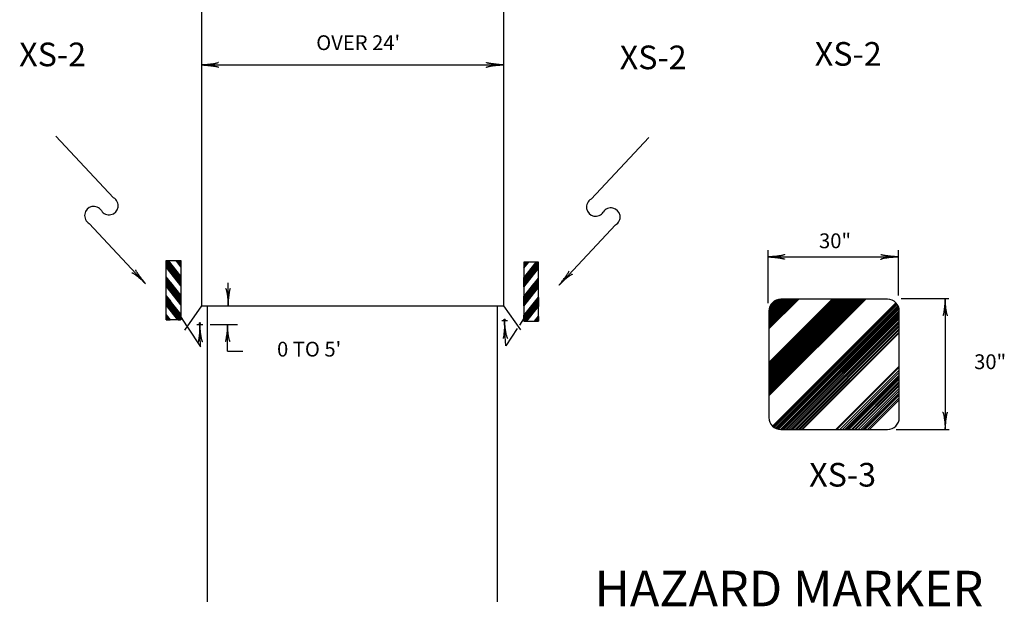
# Model space of a CAD drawing. Extents: x -1765 to -1014, y 1114 to 1543.
# Drawn here: x -1214 to -1015, y 1301 to 1420 of the extents above; entities that cross this region are included whole.
import ezdxf
from ezdxf.enums import TextEntityAlignment as Align

# ---------------------------------------------------------------- set-up
doc = ezdxf.new("R2010")
doc.units = 0
doc.layers.add('1', color=7, linetype='CONTINUOUS')
doc.styles.add('MONOTXT', font='MONOTXT', dxfattribs={"height": 0.2})

# ---------------------------------------------------------------- blocks, each defined once
blk = doc.blocks.new('LDR')
at = {"layer": '1', "color": 20, "linetype": 'CONTINUOUS'}
for points in [[(0.000046, 0.000016, -0.005019), (-0.001324, 0.000085, -0.004038), (-0.002847, 0.000189, -0.003548), (-0.00447, 0.000324, -0.003367), (-0.006133, 0.000485, -0.003436), (-0.007777, 0.000667, -0.003778), (-0.009344, 0.000863, -0.00451), (-0.010775, 0.001066, -0.00594), (-0.012021, 0.001269, -0.008921), (-0.013037, 0.001464, -0.016392), (-0.013785, 0.001645, -0.04458), (-0.01424, 0.001804, -0.317392), (-0.014385, 0.001937, -0.317392)], [(-0.014384, -0.002162, -0.265147), (-0.014219, -0.001924, -0.064653), (-0.013689, -0.001664, -0.025822), (-0.012817, -0.001392, -0.014504), (-0.01164, -0.00112, -0.009896), (-0.010206, -0.000858, -0.007708), (-0.008575, -0.000618, -0.006655), (-0.006814, -0.00041, -0.006278), (-0.004997, -0.000242, -0.006439), (-0.003199, -0.000122, -0.007196), (-0.001495, -0.000053, -0.008852), (0.000045, -0.00004, -0.008852)]]:
    blk.add_lwpolyline(points, format="xyb", dxfattribs=at)
blk = doc.blocks.new('HAZ2')
at = {"layer": '1', "color": 4, "linetype": 'CONTINUOUS'}
for p, q in [((-0.6668, 12.0817), (-3.0407, 9.1142)), ((-3.0394, 12.0806), (-3.0394, 0.0806)), ((-0.0394, 12.0806), (-3.0394, 12.0806)), ((-0.6655, 12.0806), (-3.0394, 9.1131)), ((-2.2022, 12.0806), (-3.0394, 11.0341)), ((-0.6381, 12.0586), (-3.012, 9.0911)), ((-0.606, 12.033), (-2.9799, 9.0655)), ((-0.5941, 12.0235), (-2.968, 9.056)), ((-0.557, 11.9938), (-2.9309, 9.0263)), ((-0.5469, 11.9857), (-2.9208, 9.0182)), ((-0.5283, 11.9708), (-2.9022, 9.0033)), ((-0.0394, 0.0806), (-0.0394, 12.0806)), ((-0.0394, 10.9422), (-3.0394, 7.1921)), ((-0.503, 11.9506), (-2.8769, 8.9831)), ((-0.4759, 11.9289), (-2.8498, 8.9614)), ((-0.4642, 11.9195), (-2.8381, 8.952)), ((-0.4405, 11.9006), (-2.8144, 8.9331)), ((-0.4185, 11.883), (-2.7924, 8.9155)), ((-0.405, 11.8722), (-2.7789, 8.9047)), ((-0.378, 11.8506), (-2.7519, 8.8831)), ((-0.3763, 11.8493), (-2.7502, 8.8818)), ((-0.3696, 11.8439), (-2.7435, 8.8764)), ((-0.3392, 11.8196), (-2.7131, 8.8521)), ((-0.3375, 11.8182), (-2.7114, 8.8507)), ((-0.3003, 11.7885), (-2.6742, 8.821)), ((-0.2851, 11.7763), (-2.659, 8.8088)), ((-0.2564, 11.7534), (-2.6303, 8.7859)), ((-0.248, 11.7466), (-2.6219, 8.7791)), ((-0.2395, 11.7398), (-2.6134, 8.7723)), ((-0.2277, 11.7304), (-2.6016, 8.7629)), ((-0.2007, 11.7088), (-2.5746, 8.7413)), ((-0.1821, 11.6939), (-2.556, 8.7264)), ((-0.1551, 11.6723), (-2.529, 8.7048)), ((-0.1449, 11.6642), (-2.5188, 8.6967)), ((-0.1095, 11.6358), (-2.4834, 8.6683)), ((-0.0689, 11.6034), (-2.4428, 8.6359)), ((-0.0622, 11.598), (-2.4361, 8.6305)), ((-0.0453, 11.5844), (-2.4192, 8.6169)), ((-0.0385, 11.579), (-2.4124, 8.6115)), ((-0.0394, 11.5156), (-2.382, 8.5872)), ((-0.0394, 11.4672), (-2.3584, 8.5683)), ((-0.0394, 11.4637), (-2.3567, 8.567)), ((-0.0394, 11.4014), (-2.3263, 8.5427)), ((-0.0394, 11.339), (-2.2959, 8.5183)), ((-0.0394, 11.3253), (-2.2892, 8.5129)), ((-0.0394, 11.3251), (-2.2891, 8.5129)), ((-0.0394, 11.2767), (-2.2655, 8.494)), ((-0.0394, 11.2593), (-2.257, 8.4872)), ((-0.0394, 11.2144), (-2.2351, 8.4697)), ((-0.0394, 11.1381), (-2.1979, 8.4399)), ((-0.0394, 11.107), (-2.1827, 8.4278)), ((-0.0394, 11.1002), (-2.1794, 8.4251)), ((-0.0394, 11.069), (-2.1642, 8.4129)), ((-0.0394, 10.9998), (-2.1304, 8.3859)), ((-0.0394, 9.0213), (-3.0394, 5.2712)), ((-0.0394, 8.9812), (-3.0198, 5.2556)), ((-0.0394, 8.9368), (-2.9982, 5.2382)), ((-0.0394, 8.9147), (-2.9874, 5.2296)), ((-0.0394, 8.8785), (-2.9697, 5.2155)), ((-0.0394, 8.824), (-2.9432, 5.1942)), ((-0.0394, 8.7817), (-2.9225, 5.1777)), ((-0.0394, 8.7696), (-2.9166, 5.173)), ((-0.0394, 8.7253), (-2.895, 5.1557)), ((-0.0394, 8.699), (-2.8822, 5.1454)), ((-0.0394, 8.6949), (-2.8802, 5.1438)), ((-0.0394, 8.6949), (-2.8802, 5.1438)), ((-0.0394, 8.6868), (-2.8762, 5.1407)), ((-0.0394, 8.6769), (-2.8714, 5.1368)), ((-0.0394, 8.6646), (-2.8654, 5.132)), ((-0.0394, 8.6386), (-2.8527, 5.1219)), ((-0.0394, 8.6284), (-2.8477, 5.1179)), ((-0.0394, 8.6205), (-2.8439, 5.1148)), ((-0.0394, 8.6182), (-2.8428, 5.1139)), ((-0.0394, 8.6162), (-2.8418, 5.1131)), ((-0.0394, 8.6002), (-2.834, 5.1069)), ((-0.0394, 8.566), (-2.8173, 5.0935)), ((-0.0394, 8.5579), (-2.8133, 5.0904)), ((-0.0394, 8.5477), (-2.8084, 5.0864)), ((-0.0394, 8.5398), (-2.8045, 5.0833)), ((-0.0394, 8.5215), (-2.7956, 5.0762)), ((-0.0394, 8.5215), (-2.7956, 5.0762)), ((-0.0394, 8.4752), (-2.773, 5.0581)), ((-0.0394, 8.4712), (-2.7711, 5.0565)), ((-0.0394, 8.4631), (-2.7671, 5.0534)), ((-0.0394, 8.4391), (-2.7554, 5.044)), ((-0.0394, 8.4088), (-2.7406, 5.0322)), ((-0.0394, 8.3866), (-2.7298, 5.0235)), ((-0.0394, 8.3725), (-2.7229, 5.018)), ((-0.0394, 8.3423), (-2.7082, 5.0062)), ((-0.0394, 8.3402), (-2.7072, 5.0054)), ((-0.0394, 8.2979), (-2.6865, 4.9889)), ((-0.0394, 8.2597), (-2.6679, 4.974)), ((-0.0394, 8.2556), (-2.6659, 4.9724)), ((-0.0394, 8.2536), (-2.6649, 4.9716)), ((-0.0394, 8.2394), (-2.658, 4.9661)), ((-0.0394, 8.2093), (-2.6433, 4.9543)), ((-0.0394, 8.1749), (-2.6265, 4.9409)), ((-0.0394, 8.1648), (-2.6216, 4.937)), ((-0.0394, 8.1407), (-2.6098, 4.9276)), ((-0.0394, 8.1085), (-2.5941, 4.915)), ((-0.0394, 8.1045), (-2.5922, 4.9134)), ((-0.0394, 8.0983), (-2.5892, 4.911)), ((-0.0394, 8.0783), (-2.5794, 4.9032)), ((-0.0394, 8.0358), (-2.5587, 4.8866)), ((-0.0394, 7.9916), (-2.5371, 4.8694)), ((-0.97, 7.8446), (-3.0394, 5.2578)), ((-0.9636, 7.8395), (-3.0394, 5.2447)), ((-0.9528, 7.8309), (-3.0394, 5.2226)), ((-0.9488, 7.8277), (-3.0394, 5.2144)), ((-0.939, 7.8198), (-3.0394, 5.1942)), ((-0.9316, 7.8139), (-3.0394, 5.1791)), ((-0.9237, 7.8077), (-3.0394, 5.163)), ((-0.9188, 7.8037), (-3.0394, 5.1529)), ((-0.9173, 7.8025), (-3.0394, 5.1498)), ((-0.9071, 7.7943), (-3.0394, 5.1289)), ((-0.905, 7.7927), (-3.0394, 5.1246)), ((-0.9041, 7.792), (-3.0394, 5.1228)), ((-0.8972, 7.7864), (-3.0394, 5.1086)), ((-0.8972, 7.7864), (-3.0394, 5.1086)), ((-0.8888, 7.7797), (-3.0394, 5.0914)), ((-0.886, 7.7774), (-3.0394, 5.0856)), ((-0.8839, 7.7758), (-3.0394, 5.0814)), ((-0.882, 7.7742), (-3.0394, 5.0774)), ((-0.8805, 7.773), (-3.0394, 5.0743)), ((-0.879, 7.7718), (-3.0394, 5.0712)), ((-0.8756, 7.769), (-3.0394, 5.0642)), ((-0.8628, 7.7589), (-3.0394, 5.0381)), ((-0.8609, 7.7573), (-3.0394, 5.0341)), ((-0.8584, 7.7553), (-3.0394, 5.029)), ((-0.8535, 7.7514), (-3.0394, 5.019)), ((-0.8456, 7.7451), (-3.0394, 5.0028)), ((-0.8402, 7.7408), (-3.0394, 4.9917)), ((-0.8353, 7.7369), (-3.0394, 4.9817)), ((-0.8343, 7.7361), (-3.0394, 4.9797)), ((-0.8283, 7.7313), (-3.0394, 4.9674)), ((-0.824, 7.7278), (-3.0394, 4.9585)), ((-0.8225, 7.7266), (-3.0394, 4.9554)), ((-0.8156, 7.7211), (-3.0394, 4.9413)), ((-0.8117, 7.7179), (-3.0394, 4.9332)), ((-0.8072, 7.7144), (-3.0394, 4.9241)), ((-0.8038, 7.7117), (-3.0394, 4.9171)), ((-0.8033, 7.7113), (-3.0394, 4.9161)), ((-0.795, 7.7046), (-3.0394, 4.899)), ((-0.7939, 7.7038), (-3.0394, 4.8969)), ((-0.7856, 7.6972), (-3.0394, 4.8799)), ((-0.7811, 7.6936), (-3.0394, 4.8706)), ((-0.7713, 7.6857), (-3.0394, 4.8505)), ((-0.763, 7.6791), (-3.0394, 4.8335)), ((-0.7532, 7.6712), (-3.0394, 4.8134)), ((-0.7507, 7.6692), (-3.0394, 4.8082)), ((-0.7419, 7.6622), (-3.0394, 4.7902)), ((-0.7349, 7.6566), (-3.0394, 4.7759)), ((-0.733, 7.6551), (-3.0394, 4.772)), ((-0.7271, 7.6503), (-3.0394, 4.7598)), ((-0.7134, 7.6393), (-3.0394, 4.7317)), ((-0.7118, 7.6381), (-3.0394, 4.7285)), ((-0.7104, 7.637), (-3.0394, 4.7257)), ((-0.7026, 7.6307), (-3.0394, 4.7096)), ((-0.702, 7.6302), (-3.0394, 4.7084)), ((-0.6927, 7.6228), (-3.0394, 4.6893)), ((-0.6823, 7.6145), (-3.0394, 4.668)), ((-0.6824, 7.6145), (-3.0394, 4.6682)), ((-0.6794, 7.6122), (-3.0394, 4.6621)), ((-0.6784, 7.6113), (-3.0394, 4.66)), ((-0.6661, 7.6016), (-3.0394, 4.6349)), ((-0.6578, 7.5949), (-3.0394, 4.6178)), ((-0.6558, 7.5933), (-3.0394, 4.6137)), ((-0.6558, 7.5933), (-3.0394, 4.6137)), ((-0.646, 7.5855), (-3.0394, 4.5937)), ((-0.6425, 7.5827), (-3.0394, 4.5865)), ((-0.6283, 7.5713), (-3.0394, 4.5573)), ((-0.6219, 7.5662), (-3.0394, 4.5442)), ((-0.617, 7.5623), (-3.0394, 4.5342)), ((-0.617, 7.5622), (-3.0394, 4.5341)), ((-0.616, 7.5614), (-3.0394, 4.5321)), ((-0.6047, 7.5524), (-3.0394, 4.5089)), ((-0.6018, 7.55), (-3.0394, 4.5029)), ((-0.5983, 7.5473), (-3.0394, 4.4958)), ((-0.5973, 7.5465), (-3.0394, 4.4938)), ((-0.5963, 7.5457), (-3.0394, 4.4917)), ((-0.5929, 7.543), (-3.0394, 4.4848)), ((-0.5801, 7.5328), (-3.0394, 4.4586)), ((-0.5777, 7.5308), (-3.0394, 4.4536)), ((-0.5732, 7.5272), (-3.0394, 4.4444)), ((-0.5717, 7.5261), (-3.0394, 4.4414)), ((-0.5629, 7.5189), (-3.0394, 4.4232)), ((-0.5585, 7.5154), (-3.0394, 4.4142)), ((-0.5482, 7.5072), (-3.0394, 4.3931)), ((-0.5373, 7.4985), (-3.0394, 4.3708)), ((-0.5354, 7.497), (-3.0394, 4.3669)), ((-0.5344, 7.4961), (-3.0394, 4.3648)), ((-0.5305, 7.493), (-3.0394, 4.3568)), ((-0.5285, 7.4914), (-3.0394, 4.3527)), ((-0.5236, 7.4875), (-3.0394, 4.3427)), ((-0.5221, 7.4863), (-3.0394, 4.3396)), ((-0.5202, 7.4847), (-3.0394, 4.3356)), ((-0.5158, 7.4812), (-3.0394, 4.3266)), ((-0.5084, 7.4753), (-3.0394, 4.3115)), ((-0.5049, 7.4726), (-3.0394, 4.3044)), ((-0.499, 7.4678), (-3.0394, 4.2922)), ((-0.498, 7.4671), (-3.0394, 4.2903)), ((-0.496, 7.4655), (-3.0394, 4.2862)), ((-0.4931, 7.4631), (-3.0394, 4.2801)), ((-0.4808, 7.4533), (-3.0394, 4.255)), ((-0.4793, 7.4521), (-3.0394, 4.2519)), ((-0.4764, 7.4498), (-3.0394, 4.246)), ((-0.4759, 7.4494), (-3.0394, 4.2449)), ((-0.4646, 7.4404), (-3.0394, 4.2218)), ((-0.4617, 7.4379), (-3.0394, 4.2157)), ((-0.4493, 7.4281), (-3.0394, 4.1904)), ((-0.4434, 7.4234), (-3.0394, 4.1783)), ((-0.439, 7.4199), (-3.0394, 4.1693)), ((-0.4365, 7.4179), (-3.0394, 4.1642)), ((-0.4273, 7.4105), (-3.0394, 4.1453)), ((-0.4267, 7.41), (-3.0394, 4.144)), ((-0.4189, 7.4038), (-3.0394, 4.1281)), ((-0.411, 7.3975), (-3.0394, 4.1119)), ((-0.4036, 7.3916), (-3.0394, 4.0968)), ((-0.3967, 7.3861), (-3.0394, 4.0826)), ((-0.3963, 7.3856), (-3.0394, 4.0816)), ((-0.3884, 7.3794), (-3.0394, 4.0656)), ((-0.3786, 7.3715), (-3.0394, 4.0454)), ((-0.3776, 7.3707), (-3.0394, 4.0434)), ((-0.3697, 7.3644), (-3.0394, 4.0272)), ((-0.3658, 7.3612), (-3.0394, 4.0191)), ((-0.3638, 7.3597), (-3.0394, 4.0151)), ((-0.3628, 7.3589), (-3.0394, 4.0131)), ((-0.3555, 7.3531), (-3.0394, 3.9981)), ((-0.352, 7.3503), (-3.0394, 3.991)), ((-0.3515, 7.3498), (-3.0394, 3.9898)), ((-0.3486, 7.3475), (-3.0394, 3.9839)), ((-0.3471, 7.3464), (-3.0394, 3.9809)), ((-0.3466, 7.3459), (-3.0394, 3.9798)), ((-0.3368, 7.3381), (-3.0394, 3.9598)), ((-0.3353, 7.3369), (-3.0394, 3.9567)), ((-0.3333, 7.3353), (-3.0394, 3.9526)), ((-0.3329, 7.335), (-3.0394, 3.9518)), ((-0.3284, 7.3314), (-3.0394, 3.9426)), ((-0.3265, 7.3298), (-3.0394, 3.9386)), ((-0.3195, 7.3243), (-3.0394, 3.9243)), ((-0.3176, 7.3227), (-3.0394, 3.9204)), ((-0.3068, 7.3141), (-3.0394, 3.8983)), ((-0.3024, 7.3105), (-3.0394, 3.8892)), ((-0.3014, 7.3098), (-3.0394, 3.8872)), ((-0.2965, 7.3058), (-3.0394, 3.8771)), ((-0.2954, 7.305), (-3.0394, 3.8749)), ((-0.2911, 7.3015), (-3.0394, 3.866)), ((-0.2846, 7.2963), (-3.0394, 3.8527)), ((-0.2817, 7.294), (-3.0394, 3.8468)), ((-0.2797, 7.2924), (-3.0394, 3.8427)), ((-0.2773, 7.2904), (-3.0394, 3.8377)), ((-0.2763, 7.2897), (-3.0394, 3.8357)), ((-0.2753, 7.2889), (-3.0394, 3.8337)), ((-0.2739, 7.2878), (-3.0394, 3.8308)), ((-0.2729, 7.2869), (-3.0394, 3.8287)), ((-0.27, 7.2847), (-3.0394, 3.8229)), ((-0.2679, 7.283), (-3.0394, 3.8185)), ((-0.267, 7.2822), (-3.0394, 3.8166)), ((-0.264, 7.2798), (-3.0394, 3.8105)), ((-0.2635, 7.2795), (-3.0394, 3.8095)), ((-0.2581, 7.2751), (-3.0394, 3.7984)), ((-0.2498, 7.2685), (-3.0394, 3.7814)), ((-0.2483, 7.2673), (-3.0394, 3.7783)), ((-0.2483, 7.2673), (-3.0394, 3.7783)), ((-0.238, 7.259), (-3.0394, 3.7572)), ((-0.234, 7.2559), (-3.0394, 3.7491)), ((-0.2306, 7.2531), (-3.0394, 3.742)), ((-0.2287, 7.2516), (-3.0394, 3.7381)), ((-0.2271, 7.2503), (-3.0394, 3.7348)), ((-0.2207, 7.2452), (-3.0394, 3.7217)), ((-0.2192, 7.2441), (-3.0394, 3.7188)), ((-0.2173, 7.2425), (-3.0394, 3.7148)), ((-0.2055, 7.2331), (-3.0394, 3.6906)), ((-0.2001, 7.2287), (-3.0394, 3.6795)), ((-0.1937, 7.2236), (-3.0394, 3.6664)), ((-0.1913, 7.2217), (-3.0394, 3.6615)), ((-0.1848, 7.2165), (-3.0394, 3.6482)), ((-0.173, 7.2071), (-3.0394, 3.624)), ((-0.1731, 7.2071), (-3.0394, 3.6241)), ((-0.1677, 7.2027), (-3.0394, 3.613)), ((-0.1662, 7.2016), (-3.0394, 3.61)), ((-0.1638, 7.1997), (-3.0394, 3.6051)), ((-0.1564, 7.1938), (-3.0394, 3.59)), ((-0.1524, 7.1906), (-3.0394, 3.5818)), ((-0.1504, 7.189), (-3.0394, 3.5777)), ((-0.149, 7.1879), (-3.0394, 3.5748)), ((-0.149, 7.1878), (-3.0394, 3.5747)), ((-0.1396, 7.1803), (-3.0394, 3.5555)), ((-0.1381, 7.1791), (-3.0394, 3.5524)), ((-0.1303, 7.1729), (-3.0394, 3.5364)), ((-0.1279, 7.1709), (-3.0394, 3.5314)), ((-0.1269, 7.1701), (-3.0394, 3.5294)), ((-0.1244, 7.1682), (-3.0394, 3.5244)), ((-0.1215, 7.1658), (-3.0394, 3.5183)), ((-0.12, 7.1647), (-3.0394, 3.5154)), ((-0.1161, 7.1615), (-3.0394, 3.5073)), ((-0.1156, 7.1611), (-3.0394, 3.5063)), ((-0.1136, 7.1595), (-3.0394, 3.5022)), ((-0.1018, 7.15), (-3.0394, 3.4779)), ((-0.1008, 7.1493), (-3.0394, 3.476)), ((-0.1008, 7.1493), (-3.0394, 3.476)), ((-0.0989, 7.1478), (-3.0394, 3.4721)), ((-0.0954, 7.1449), (-3.0394, 3.4648)), ((-0.0939, 7.1438), (-3.0394, 3.4618)), ((-0.0915, 7.1418), (-3.0394, 3.4568)), ((-0.0904, 7.141), (-3.0394, 3.4547)), ((-0.09, 7.1406), (-3.0394, 3.4538)), ((-0.0792, 7.132), (-3.0394, 3.4317)), ((-0.0767, 7.13), (-3.0394, 3.4265)), ((-0.0713, 7.1257), (-3.0394, 3.4155)), ((-0.062, 7.1182), (-3.0394, 3.3964)), ((-0.06, 7.1167), (-3.0394, 3.3924)), ((-0.0536, 7.1116), (-3.0394, 3.3793)), ((-0.0448, 7.1044), (-3.0394, 3.3611)), ((-0.0394, 7.1002), (-3.0394, 3.3501)), ((-0.0394, 7.9532), (-2.5184, 4.8544)), ((-0.0394, 7.9191), (-2.5017, 4.8411)), ((-0.0394, 7.915), (-2.4997, 4.8395)), ((-0.0394, 7.9069), (-2.4958, 4.8363)), ((-0.0394, 7.9007), (-2.4928, 4.8339)), ((-0.0394, 7.8645), (-2.4751, 4.8198)), ((-0.0394, 7.8424), (-2.4643, 4.8112)), ((-0.0394, 7.792), (-2.4397, 4.7915)), ((-0.0394, 7.788), (-2.4378, 4.7899)), ((-0.0394, 7.77), (-2.429, 4.7829)), ((-0.0394, 7.7496), (-2.4191, 4.7749)), ((-0.0394, 7.7255), (-2.4073, 4.7655)), ((-0.0394, 7.6933), (-2.3916, 4.753)), ((-0.0394, 7.6853), (-2.3877, 4.7498)), ((-0.0394, 7.657), (-2.3739, 4.7388)), ((-0.0394, 7.6307), (-2.3611, 4.7285)), ((-0.0394, 7.6167), (-2.3542, 4.7231)), ((-0.0394, 7.5621), (-2.3276, 4.7018)), ((-0.0394, 7.5602), (-2.3267, 4.701)), ((-0.0394, 7.5521), (-2.3227, 4.6979)), ((-0.0394, 7.534), (-2.3139, 4.6908)), ((-0.0394, 7.5178), (-2.306, 4.6845)), ((-0.0394, 7.5058), (-2.3001, 4.6798)), ((-0.0394, 7.4875), (-2.2912, 4.6727)), ((-0.0394, 7.4835), (-2.2893, 4.6711)), ((-0.0394, 7.4473), (-2.2716, 4.657)), ((-0.0394, 7.4272), (-2.2618, 4.6491)), ((-0.0394, 7.411), (-2.2539, 4.6428)), ((-0.0394, 7.3989), (-2.248, 4.6381)), ((-0.0394, 7.3929), (-2.2451, 4.6357)), ((-0.0394, 7.3505), (-2.2244, 4.6192)), ((-0.0394, 7.3466), (-2.2225, 4.6177)), ((-0.0394, 7.3386), (-2.2186, 4.6145)), ((-0.0394, 7.2982), (-2.1989, 4.5988)), ((-0.0394, 7.2759), (-2.188, 4.5901)), ((-0.0394, 7.2679), (-2.1841, 4.587)), ((-0.0394, 7.2417), (-2.1713, 4.5768)), ((-0.0394, 7.2316), (-2.1664, 4.5728)), ((-0.0394, 7.1913), (-2.1467, 4.5571)), ((-0.0394, 7.1812), (-2.1418, 4.5531)), ((-0.0394, 7.157), (-2.13, 4.5437)), ((-0.0394, 7.1531), (-2.1281, 4.5422)), ((-0.0394, 7.1369), (-2.1202, 4.5358)), ((-0.0394, 7.0986), (-2.1015, 4.5209)), ((-0.0394, 5.1538), (-3.0403, 1.4026)), ((-0.0394, 5.1793), (-3.0394, 1.4292)), ((-0.0394, 5.1177), (-3.0394, 1.3676)), ((-0.0394, 5.0915), (-3.0394, 1.3414)), ((-0.0394, 5.0733), (-3.0394, 1.3232)), ((-0.0394, 5.0452), (-3.0394, 1.2951)), ((-0.0394, 5.0087), (-3.0394, 1.2586)), ((-0.0394, 4.9826), (-3.0394, 1.2325)), ((-0.0394, 4.912), (-3.0394, 1.1619)), ((-0.0394, 4.8858), (-3.0394, 1.1357)), ((-0.0394, 4.8596), (-3.0394, 1.1095)), ((-0.0394, 4.8334), (-3.0394, 1.0833)), ((-0.0394, 4.8151), (-3.0394, 1.065)), ((-0.0394, 4.7891), (-3.0394, 1.039)), ((-0.0394, 4.7549), (-3.0394, 1.0048)), ((-0.0394, 4.7205), (-3.0394, 0.9704)), ((-0.0394, 4.7104), (-3.0394, 0.9603)), ((-0.0394, 4.6841), (-3.0394, 0.934)), ((-0.0394, 4.6579), (-3.0394, 0.9078)), ((-0.0394, 4.6216), (-3.0394, 0.8715)), ((-0.0394, 4.5954), (-3.0394, 0.8453)), ((-0.0394, 4.5511), (-3.0394, 0.801)), ((-0.4589, 4.5489), (-3.0394, 1.3232)), ((-0.4363, 4.5308), (-3.0394, 1.2768)), ((-0.4304, 4.526), (-3.0394, 1.2647)), ((-0.0394, 4.5148), (-3.0394, 0.7647)), ((-0.4019, 4.5032), (-3.0394, 1.2062)), ((-0.3901, 4.4938), (-3.0394, 1.1821)), ((-0.0394, 4.4785), (-3.0394, 0.7284)), ((-0.0394, 4.4422), (-3.0394, 0.6921)), ((-0.0394, 4.4159), (-3.0394, 0.6658)), ((-0.0394, 4.3897), (-3.0394, 0.6396)), ((-0.0394, 4.3454), (-3.0394, 0.5953)), ((-0.0394, 4.301), (-3.0394, 0.5509)), ((-0.1295, 4.2853), (-3.0394, 0.6478)), ((-0.0394, 4.2567), (-3.0394, 0.5066)), ((-0.0394, 4.2465), (-3.0394, 0.4964)), ((-0.0646, 4.2334), (-3.0394, 0.5148)), ((-0.0429, 4.2161), (-3.0394, 0.4704)), ((-0.0394, 4.1942), (-3.0394, 0.4441)), ((-0.0394, 4.0571), (-3.0394, 0.307)), ((-0.0394, 4.0227), (-3.0394, 0.2726)), ((-0.0394, 5.1359), (-3.0316, 1.3956)), ((-0.4628, 4.552), (-3.0049, 1.3743)), ((-0.0394, 4.0914), (-2.9879, 0.4057)), ((-0.0394, 4.9484), (-2.9401, 1.3224)), ((-0.3635, 4.4725), (-2.9056, 1.2948)), ((-0.3606, 4.4702), (-2.9027, 1.2925)), ((-0.334, 4.4489), (-2.8761, 1.2712)), ((-0.3282, 4.4442), (-2.8703, 1.2665)), ((-0.3252, 4.4419), (-2.8673, 1.2642)), ((-0.3104, 4.4301), (-2.8525, 1.2524)), ((-0.3035, 4.4245), (-2.8456, 1.2468)), ((-0.275, 4.4018), (-2.8171, 1.2241)), ((-0.2612, 4.3907), (-2.8033, 1.213)), ((-0.2485, 4.3805), (-2.7906, 1.2028)), ((-0.2308, 4.3663), (-2.7729, 1.1886)), ((-0.2249, 4.3616), (-2.767, 1.1839)), ((-0.1521, 4.3034), (-2.6942, 1.1257)), ((-0.0517, 4.2231), (-2.5938, 1.0454)), ((-0.0394, 4.1579), (-2.5545, 1.014)), ((-0.0394, 4.1197), (-2.5359, 0.999)), ((-0.0394, 3.8897), (-3.0394, 0.1396)), ((-0.0394, 3.8554), (-3.0394, 0.1053)), ((-0.4703, 3.603), (-3.0394, 0.3915)), ((-0.4497, 3.5865), (-3.0394, 0.3493)), ((-0.3996, 3.5464), (-3.0394, 0.2466)), ((-0.3867, 3.5362), (-3.0394, 0.2202)), ((-0.3651, 3.5189), (-3.0394, 0.1759)), ((-0.3218, 3.4842), (-3.0394, 0.0871)), ((-0.491, 3.6196), (-3.0331, 0.4419)), ((-0.4831, 3.6133), (-3.0252, 0.4356)), ((-0.0394, 3.8111), (-3.0238, 0.0806)), ((-0.4743, 3.6062), (-3.0164, 0.4285)), ((-0.4537, 3.5897), (-2.9958, 0.412)), ((-0.0394, 3.7748), (-2.9947, 0.0806)), ((-0.4497, 3.5865), (-2.9918, 0.4088)), ((-0.433, 3.5731), (-2.9751, 0.3954)), ((-0.2786, 3.4496), (-2.9737, 0.0806)), ((-0.4251, 3.5669), (-2.9672, 0.3892)), ((-0.0394, 3.7224), (-2.9528, 0.0806)), ((-0.0394, 3.9784), (-2.9328, 0.3616)), ((-0.0394, 3.6962), (-2.9318, 0.0806)), ((-0.0394, 3.944), (-2.916, 0.3482)), ((-0.3691, 3.522), (-2.9112, 0.3443)), ((-0.0394, 3.6599), (-2.9028, 0.0806)), ((-0.0394, 3.9079), (-2.8984, 0.3341)), ((-0.2264, 3.4079), (-2.8882, 0.0806)), ((-0.3435, 3.5016), (-2.8856, 0.3239)), ((-0.3386, 3.4976), (-2.8807, 0.3199)), ((-0.0394, 3.6156), (-2.8673, 0.0806)), ((-0.2008, 3.3875), (-2.8463, 0.0806)), ((-0.0394, 3.5712), (-2.8318, 0.0806)), ((-0.0394, 3.7324), (-2.8128, 0.2656)), ((-0.0394, 3.545), (-2.8108, 0.0806)), ((-0.2392, 3.4181), (-2.7813, 0.2404)), ((-0.0394, 3.4985), (-2.7737, 0.0806)), ((-0.0394, 3.6236), (-2.7597, 0.2231)), ((-0.2176, 3.4008), (-2.7597, 0.2231)), ((-0.0394, 3.4643), (-2.7463, 0.0806)), ((-0.0394, 3.428), (-2.7173, 0.0806)), ((-0.1615, 3.356), (-2.7036, 0.1783)), ((-0.1389, 3.3379), (-2.681, 0.1602)), ((-0.135, 3.3348), (-2.6771, 0.1571)), ((-0.0394, 3.3756), (-2.6753, 0.0806)), ((-0.131, 3.3316), (-2.6731, 0.1539)), ((-0.0394, 3.3555), (-2.6592, 0.0806)), ((-0.0927, 3.301), (-2.6348, 0.1233)), ((-0.0394, 3.3192), (-2.6302, 0.0806)), ((-0.0799, 3.2907), (-2.622, 0.113)), ((-0.071, 3.2836), (-2.6131, 0.1059)), ((-0.0622, 3.2765), (-2.6043, 0.0988)), ((-0.0394, 3.2583), (-2.5815, 0.0806)), ((-3.0394, 0.0806), (-0.0394, 0.0806)), ((-0.0394, 1.3374), (-1.0448, 0.0806))]:
    blk.add_line(p, q, dxfattribs=at)
for points in [[(-2.2455, 12.0691), (-3.0339, 11.0893), (-2.2875, 12.0691), (-3.0293, 11.1547), (-2.3528, 12.0644), (-3.0293, 11.2293), (-2.3994, 12.0644), (-3.0246, 11.2993), (-2.4461, 12.0644), (-3.0293, 11.3646), (-2.4974, 12.0644), (-3.0339, 11.4252), (-2.5441, 12.0691), (-3.0339, 11.4579), (-2.6094, 12.0597), (-3.0339, 11.5279), (-2.656, 12.0691), (-3.0293, 11.5885), (-2.712, 12.0644), (-3.0293, 11.6585), (-2.7633, 12.0644), (-3.0293, 11.7332), (-2.8193, 12.0691), (-3.0246, 11.7938), (-2.88, 12.0737), (-3.0246, 11.8358), (-2.9266, 12.0644), (-3.0339, 11.8824), (-2.9779, 12.0691), (-3.0293, 11.9944), (-3.0153, 12.0597), (-2.9546, 12.0737), (-3.0059, 11.9524), (-2.866, 12.0597), (-3.0246, 11.7938), (-2.8053, 12.0644), (-3.0106, 11.7285), (-2.7493, 12.0551), (-3.0246, 11.6492), (-2.698, 12.0504), (-3.0153, 11.5325), (-2.5954, 12.0551), (-2.9966, 11.4299), (-2.6467, 12.0457), (-3.0059, 11.3553), (-2.3388, 12.0551), (-3.0013, 11.2386), (-2.4041, 12.0504), (-2.3481, 12.0457), (-3.0293, 11.2806), (-2.5394, 12.0504), (-2.4414, 12.0457), (-2.5954, 11.8731), (-2.6, 11.8918), (-2.4927, 12.0317), (-2.6607, 11.8265), (-3.0246, 11.0753), (-2.2548, 12.0551), (-2.2921, 12.0504), (-3.0199, 11.1593), (-2.3295, 12.0644), (-3.0106, 11.1827), (-3.0153, 11.1547), (-3.0246, 11.9757), (-3.0199, 11.136), (-2.9919, 11.164), (-2.9966, 11.9897), (-2.9873, 12.0504), (-2.2502, 12.0597), (-2.2362, 12.0504), (-2.698, 11.4999), (-2.9453, 11.234), (-2.8146, 11.4299), (-2.9826, 11.248), (-2.9593, 11.3319), (-2.922, 11.3786), (-2.9546, 11.4346), (-2.9126, 11.4999), (-2.7447, 11.6958), (-2.4694, 11.9804), (-2.3854, 12.0364), (-2.3248, 12.0364), (-2.3061, 12.0317), (-2.5161, 11.7425), (-2.5207, 11.8265), (-2.3528, 12.0224), (-2.4181, 11.9897), (-2.3481, 12.0037), (-2.4881, 11.7938), (-2.4834, 11.9151), (-2.4461, 11.9897), (-2.726, 11.8125), (-2.6047, 11.9944), (-2.8053, 11.8265), (-2.6887, 12.0131), (-2.8613, 11.6025), (-2.782, 11.7145)], [(-2.782, 11.7145), (-2.8419, 11.6878), (-2.9692, 11.6319), (-2.9824, 11.6352), (-2.9779, 11.6445), (-2.9173, 11.7285), (-2.8333, 11.8498), (-2.828, 11.8646), (-2.8354, 11.8952), (-2.8767, 11.9583), (-2.8846, 11.9897), (-2.866, 12.0364), (-2.8493, 12.0417), (-2.8146, 12.0224), (-2.7641, 11.962), (-2.7, 11.8747), (-2.6798, 11.8685), (-2.67, 11.8731), (-2.614, 11.9524), (-2.5907, 12.0177)], [(-0.6599, 12.0709), (-0.054, 11.5965), (-0.6426, 12.0709), (-0.054, 11.6069), (-0.608, 12.0743), (-0.054, 11.6311), (-0.5733, 12.0709), (-0.0575, 11.6658), (-0.5422, 12.0639), (-0.054, 11.69), (-0.518, 12.0709), (-0.0575, 11.7039), (-0.0644, 12.0674), (-0.0748, 11.7316), (-0.0921, 12.0605), (-0.0852, 11.7489), (-0.1094, 12.0605), (-0.0921, 11.7558), (-0.1198, 12.0709), (-0.1094, 11.7627), (-0.1371, 12.0709), (-0.511, 12.0639), (-0.1475, 12.057), (-0.466, 12.0432), (-0.1336, 12.0293), (-0.4418, 12.0189), (-0.1579, 11.9947), (-0.421, 11.9982), (-0.144, 11.9705), (-0.3864, 11.9808), (-0.1336, 11.9531), (-0.3587, 11.9497), (-0.1336, 11.9289), (-0.3379, 11.9185), (-0.1371, 11.9151), (-0.2929, 11.8977), (-0.1371, 11.8839), (-0.2583, 11.8631), (-0.1302, 11.8354), (-0.241, 11.8597), (-0.1475, 11.8874), (-0.1752, 11.832), (-0.2133, 11.8354), (-0.1371, 11.8181), (-0.1302, 11.78), (-0.1302, 11.7973), (-0.1371, 11.9185), (-0.1613, 11.9358), (-0.1509, 12.0051), (-0.1579, 12.0224), (-0.189, 12.012), (-0.1613, 12.0155), (-0.1544, 11.8874), (-0.1648, 11.8597), (-0.1752, 11.8181), (-0.1509, 11.8562), (-0.2098, 11.832), (-0.2375, 11.9462), (-0.2998, 11.9601), (-0.3621, 11.9705), (-0.3275, 11.9497), (-0.2617, 11.9151), (-0.2202, 11.8631), (-0.1856, 11.8527), (-0.1406, 11.8043), (-0.1232, 11.787), (-0.196, 11.9254), (-0.1025, 12.0224), (-0.1094, 12.0328), (-0.2063, 12.0155), (-0.2375, 12.0051), (-0.3518, 11.9635), (-0.4245, 12.0224), (-0.4764, 12.0224), (-0.5214, 12.0397), (-0.5526, 12.0466), (-0.2098, 11.8458), (-0.1475, 11.8181), (-0.1267, 11.7939), (-0.1059, 11.7385), (-0.0886, 11.7281), (-0.1267, 11.9947), (-0.0748, 12.0328), (-0.0852, 12.0466)], [(-3.0313, 9.0724), (-3.0243, 7.2789), (-3.0105, 9.0793), (-3.0243, 7.2443), (-2.1172, 8.3868), (-2.969, 9.0724), (-3.0174, 7.3274), (-2.1518, 8.3868), (-2.9343, 9.0308), (-2.9897, 7.3274), (-2.1726, 8.373), (-2.9136, 8.9685), (-2.9828, 7.4589), (-2.228, 8.3591), (-2.8928, 8.9616), (-2.9413, 7.4659), (-2.228, 8.3591), (-2.8582, 8.9131), (-2.9205, 7.6182), (-2.2834, 8.3661), (-2.7958, 8.8508), (-2.8651, 7.632), (-2.318, 8.3384), (-2.8512, 8.8439), (-2.9066, 7.6459), (-2.3042, 8.3868), (-2.685, 8.7192), (-2.8235, 8.8785), (-2.8235, 8.5669), (-2.8997, 7.9783), (-2.9136, 7.6459), (-2.8997, 7.5489), (-2.9343, 7.5005), (-2.962, 7.4382), (-2.228, 8.3522), (-2.595, 7.9367), (-2.3388, 8.283), (-2.2419, 8.3522), (-2.7889, 8.7608), (-2.8443, 7.7567), (-2.3804, 8.3522), (-2.7543, 8.7331), (-2.8651, 7.8744), (-2.8028, 7.8121), (-2.415, 8.373), (-2.7404, 8.6638), (-2.8028, 7.8675), (-2.4704, 8.3868), (-2.7335, 8.6084), (-2.7751, 8.0268), (-2.505, 8.3938), (-2.7058, 8.5392), (-2.7543, 8.0614), (-2.7404, 8.006), (-2.5396, 8.283), (-2.5742, 8.4076), (-2.6504, 8.4976), (-2.6781, 8.5046), (-2.6643, 8.4284), (-2.6643, 8.3799), (-2.6643, 8.3591), (-2.7127, 8.1514), (-2.6643, 8.2483), (-2.6227, 8.2899), (-2.6089, 8.3176), (-2.6504, 8.3799), (-2.6781, 8.4422), (-2.6366, 8.3314), (-2.5535, 8.4215), (-2.5881, 8.3522), (-2.6158, 8.4007), (-2.692, 8.4907), (-2.6781, 8.3938), (-2.5881, 8.3661), (-2.505, 8.463), (-2.5465, 8.3384), (-2.4911, 8.3453), (-2.6227, 8.4007), (-2.7058, 8.3799), (-2.7127, 8.3176), (-2.692, 8.1929), (-2.6435, 8.2691), (-2.4565, 8.3522), (-2.4634, 8.373), (-2.5188, 8.2691), (-2.5327, 8.2276), (-2.6089, 8.1029), (-2.6504, 8.006), (-2.7127, 7.9229), (-2.7751, 7.8536), (-2.8305, 7.7913), (-2.8443, 7.7705), (-2.8859, 7.7705), (-2.9136, 7.8606), (-2.9274, 7.6251), (-2.9413, 7.5836), (-2.9482, 7.6736)], [(-2.9482, 7.6736), (-2.8235, 7.8606), (-2.7404, 8.0337), (-2.7335, 8.0614), (-2.7681, 7.9921), (-2.7889, 7.9644), (-2.7612, 8.006), (-2.6227, 8.2137), (-2.6227, 8.2691), (-2.6643, 8.3107), (-2.6435, 8.3176), (-2.5396, 8.3245), (-2.5881, 8.3245), (-2.6089, 8.3591), (-2.3457, 8.4215), (-2.228, 8.373), (-2.325, 8.4769), (-2.4219, 8.5461), (-2.4496, 8.5738), (-2.2696, 8.4284), (-2.2419, 8.3453), (-2.228, 8.3384), (-2.2142, 8.3522), (-2.228, 8.3799), (-2.3665, 8.3384), (-2.3873, 8.4076), (-2.4565, 8.4769), (-2.4981, 8.553), (-2.5881, 8.6638), (-2.8028, 8.6984), (-2.8512, 8.9062), (-2.9897, 8.9754), (-2.9897, 9.0516), (-2.8443, 8.1168), (-2.8997, 7.9367), (-2.872, 7.9367), (-2.9136, 7.6805), (-2.8859, 7.7082), (-2.8997, 7.6459), (-2.9413, 7.7775), (-2.7127, 8.1445), (-2.782, 8.2553), (-2.8097, 8.1929), (-2.6227, 8.1168), (-2.4357, 8.2483), (-2.318, 8.3799), (-2.3665, 8.3938), (-2.4704, 8.4838), (-2.5673, 8.5669), (-2.6989, 8.6292), (-2.7404, 8.6915)], [(-0.8876, 0.1373), (-0.0995, 1.117), (-0.8458, 0.1369), (-0.1039, 1.0514), (-0.7803, 0.1419), (-0.1038, 0.9769), (-0.734, 0.1418), (-0.1089, 0.9066), (-0.6873, 0.1417), (-0.1042, 0.8415), (-0.6359, 0.1419), (-0.0993, 0.7807), (-0.5891, 0.1373), (-0.0993, 0.7483), (-0.5239, 0.1466), (-0.0995, 0.6787), (-0.4772, 0.1373), (-0.1042, 0.6172), (-0.4213, 0.1417), (-0.1042, 0.548), (-0.3699, 0.1421), (-0.1041, 0.4729), (-0.3136, 0.1373), (-0.1088, 0.4124), (-0.2532, 0.1324), (-0.1084, 0.3705), (-0.2068, 0.1418), (-0.0994, 0.3239), (-0.1552, 0.1367), (-0.1042, 0.2119), (-0.1179, 0.1462), (-0.1787, 0.1324), (-0.1272, 0.2538), (-0.2672, 0.1464), (-0.1088, 0.4124), (-0.3276, 0.1418), (-0.1225, 0.4779), (-0.3838, 0.151), (-0.1085, 0.5571), (-0.4353, 0.1553), (-0.118, 0.6735), (-0.538, 0.1512), (-0.1365, 0.7762), (-0.4866, 0.1609), (-0.1274, 0.8509), (-0.7943, 0.151), (-0.1318, 0.9678), (-0.7293, 0.1558), (-0.7853, 0.1604), (-0.104, 0.9254), (-0.5939, 0.1559), (-0.6918, 0.1606), (-0.538, 0.333), (-0.5335, 0.3142), (-0.6407, 0.1745), (-0.4725, 0.3795), (-0.1085, 1.1309), (-0.8787, 0.1515), (-0.8412, 0.1558), (-0.1135, 1.0471), (-0.8037, 0.1419), (-0.1223, 1.0234), (-0.1178, 1.0517), (-0.1086, 0.2305), (-0.1135, 1.0701), (-0.1415, 1.0423), (-0.1366, 0.2166), (-0.1461, 0.1559), (-0.8827, 0.1465), (-0.8972, 0.1559), (-0.4351, 0.7062), (-0.1882, 0.9724), (-0.3187, 0.776), (-0.1508, 0.9582), (-0.1738, 0.8744), (-0.2111, 0.8274), (-0.1789, 0.7718), (-0.2206, 0.7064), (-0.3885, 0.5109), (-0.664, 0.2257), (-0.7478, 0.1698), (-0.8084, 0.17), (-0.8274, 0.1742), (-0.6171, 0.4637), (-0.6126, 0.3799), (-0.7804, 0.184), (-0.7153, 0.2162), (-0.785, 0.2027), (-0.6451, 0.4126), (-0.6497, 0.2911), (-0.687, 0.2165), (-0.4071, 0.3937), (-0.5286, 0.2121), (-0.328, 0.3795), (-0.4446, 0.1929), (-0.272, 0.6036), (-0.3513, 0.4918)], [(-0.3513, 0.4918), (-0.2915, 0.5185), (-0.1644, 0.5742), (-0.1512, 0.5709), (-0.1557, 0.5616), (-0.2162, 0.4776), (-0.2999, 0.3567), (-0.3052, 0.3419), (-0.2978, 0.3112), (-0.2565, 0.2479), (-0.2487, 0.2164), (-0.2673, 0.1696), (-0.284, 0.1643), (-0.3187, 0.184), (-0.3692, 0.2444), (-0.4332, 0.3314), (-0.4534, 0.3375), (-0.4632, 0.333), (-0.5191, 0.2539), (-0.5426, 0.1889)]]:
    blk.add_lwpolyline(points, dxfattribs=at)

msp = doc.modelspace()

# ---------------------------------------------------------------- linework, layer by layer
at = {"layer": '1', "color": 4, "linetype": 'CONTINUOUS'}
for p, q in [((-1177.4637, 1459.3431), (-1177.4637, 1361.5357)), ((-1116.2637, 1459.3435), (-1116.2637, 1361.5746)), ((-1177.4637, 1410.3988), (-1116.2637, 1410.3988)), ((-1195.2734, 1383.4601), (-1206.9816, 1395.9625)), ((-1098.5118, 1383.1805), (-1086.8036, 1395.6829)), ((-1188.7794, 1366.0533), (-1200.2038, 1378.2527)), ((-1105.0058, 1365.7737), (-1093.5814, 1377.9731)), ((-1062.6927, 1372.8731), (-1062.6927, 1362.1257)), ((-1036.2927, 1372.8731), (-1036.2927, 1363.6429)), ((-1062.774, 1371.4967), (-1036.3643, 1371.4967)), ((-1172.034, 1361.6426), (-1172.034, 1366.2526)), ((-1062.4886, 1356.8727), (-1056.4533, 1362.908)), ((-1062.4886, 1350.0844), (-1049.6651, 1362.908)), ((-1062.4886, 1343.2962), (-1042.8769, 1362.908)), ((-1062.4886, 1357.1291), (-1056.7097, 1362.908)), ((-1062.4886, 1357.2811), (-1056.8617, 1362.908)), ((-1062.4886, 1357.3317), (-1056.9123, 1362.908)), ((-1062.4886, 1357.4497), (-1057.0303, 1362.908)), ((-1062.4886, 1356.9773), (-1056.5579, 1362.908)), ((-1062.4886, 1360.4023), (-1059.9829, 1362.908)), ((-1062.4886, 1360.2673), (-1059.8479, 1362.908)), ((-1062.4886, 1360.1491), (-1059.7297, 1362.908)), ((-1062.4886, 1360.0311), (-1059.6117, 1362.908)), ((-1062.4886, 1359.9467), (-1059.5273, 1362.908)), ((-1062.4886, 1359.8285), (-1059.4091, 1362.908)), ((-1062.4886, 1359.7273), (-1059.308, 1362.908)), ((-1062.4886, 1359.5755), (-1059.1561, 1362.908)), ((-1062.4886, 1359.4743), (-1059.055, 1362.908)), ((-1062.4886, 1359.4575), (-1059.0382, 1362.908)), ((-1062.4886, 1359.3731), (-1058.9537, 1362.908)), ((-1062.4886, 1359.2887), (-1058.8693, 1362.908)), ((-1062.4886, 1359.1875), (-1058.7682, 1362.908)), ((-1062.4886, 1359.0863), (-1058.6669, 1362.908)), ((-1062.4886, 1358.9681), (-1058.5488, 1362.908)), ((-1062.4886, 1358.8501), (-1058.4308, 1362.908)), ((-1062.4886, 1358.6307), (-1058.2114, 1362.908)), ((-1062.4886, 1358.6981), (-1058.2788, 1362.908)), ((-1062.4886, 1358.4451), (-1058.0257, 1362.908)), ((-1062.4886, 1358.4959), (-1058.0766, 1362.908)), ((-1062.4886, 1358.2763), (-1057.857, 1362.908)), ((-1062.4886, 1358.1921), (-1057.7728, 1362.908)), ((-1062.4886, 1357.9895), (-1057.5701, 1362.908)), ((-1062.4886, 1358.0571), (-1057.6378, 1362.908)), ((-1062.4886, 1357.8547), (-1057.4353, 1362.908)), ((-1062.4886, 1357.9053), (-1057.4859, 1362.908)), ((-1062.4886, 1357.7365), (-1057.3172, 1362.908)), ((-1062.4886, 1357.5509), (-1057.1316, 1362.908)), ((-1062.4886, 1357.6353), (-1057.2159, 1362.908)), ((-1062.4886, 1349.4718), (-1049.0525, 1362.908)), ((-1062.4886, 1349.7756), (-1049.3563, 1362.908)), ((-1062.4886, 1349.202), (-1048.7827, 1362.908)), ((-1062.4886, 1348.9994), (-1048.5801, 1362.908)), ((-1062.4886, 1348.797), (-1048.3777, 1362.908)), ((-1062.4886, 1348.4934), (-1048.0741, 1362.908)), ((-1062.4886, 1348.257), (-1047.8377, 1362.908)), ((-1062.4886, 1347.9196), (-1047.5003, 1362.908)), ((-1062.4886, 1347.616), (-1047.1967, 1362.908)), ((-1062.4886, 1347.4472), (-1047.0279, 1362.908)), ((-1062.4886, 1347.2784), (-1046.8591, 1362.908)), ((-1062.4886, 1346.8736), (-1046.4543, 1362.908)), ((-1062.4886, 1346.6036), (-1046.1843, 1362.908)), ((-1062.4886, 1346.3338), (-1045.9145, 1362.908)), ((-1062.4886, 1346.0974), (-1045.6781, 1362.908)), ((-1062.4886, 1345.9288), (-1045.5095, 1362.908)), ((-1062.4886, 1345.6588), (-1045.2395, 1362.908)), ((-1062.4886, 1345.4226), (-1045.0033, 1362.908)), ((-1062.4886, 1345.0514), (-1044.6321, 1362.908)), ((-1062.4886, 1344.8152), (-1044.3959, 1362.908)), ((-1062.4886, 1344.3428), (-1043.9235, 1362.908)), ((-1062.4886, 1343.8704), (-1043.4511, 1362.908)), ((-1062.4886, 1343.7016), (-1043.2823, 1362.908)), ((-1062.4886, 1343.4318), (-1043.0125, 1362.908)), ((-1062.4886, 1344.0392), (-1043.6199, 1362.908)), ((-1062.4886, 1344.6802), (-1044.2609, 1362.908)), ((-1062.4886, 1344.4778), (-1044.0585, 1362.908)), ((-1062.4886, 1347.0086), (-1046.5893, 1362.908)), ((-1062.4886, 1345.254), (-1044.8347, 1362.908)), ((-1062.4884, 1360.5375), (-1060.118, 1362.908)), ((-1062.4797, 1360.7148), (-1060.2954, 1362.8991)), ((-1062.4583, 1360.888), (-1060.4686, 1362.8777)), ((-1062.4302, 1361.0343), (-1060.6149, 1362.8496)), ((-1062.381, 1361.2185), (-1060.7992, 1362.8004)), ((-1062.327, 1361.3737), (-1060.9544, 1362.7464)), ((-1062.2331, 1361.5856), (-1061.1662, 1362.6525)), ((-1038.4886, 1362.908), (-1060.0886, 1362.908)), ((-1035.674, 1363.0336), (-1026.0441, 1363.0336)), ((-1026.7846, 1363.0388), (-1026.7846, 1336.5429)), ((-1177.4637, 1361.5357), (-1180.8947, 1356.6356)), ((-1177.4637, 1361.5357), (-1116.2637, 1361.5746)), ((-1176.2637, 1301.5798), (-1176.2637, 1361.5365)), ((-1117.4637, 1301.5798), (-1117.4637, 1361.5738)), ((-1116.2637, 1361.5746), (-1112.8327, 1356.6745)), ((-1062.4886, 1360.508), (-1062.4886, 1338.908)), ((-1062.0169, 1361.9369), (-1061.5173, 1362.4364)), ((-1061.7857, 1337.2109), (-1036.7916, 1362.2051)), ((-1061.6394, 1337.0764), (-1036.657, 1362.0588)), ((-1061.5437, 1336.9995), (-1036.5801, 1361.9631)), ((-1061.4435, 1336.9271), (-1036.5077, 1361.8629)), ((-1061.1724, 1336.7666), (-1036.3472, 1361.5918)), ((-1060.9325, 1336.6613), (-1036.2419, 1361.3519)), ((-1060.7376, 1336.5974), (-1036.178, 1361.157)), ((-1060.5275, 1336.5485), (-1036.1291, 1360.9469)), ((-1060.1361, 1336.5085), (-1036.0891, 1360.5555)), ((-1036.0886, 1338.908), (-1036.0886, 1360.508)), ((-1181.5576, 1359.1896), (-1180.4778, 1357.5372)), ((-1115.4402, 1358.5112), (-1116.6076, 1358.5112)), ((-1112.2276, 1358.91), (-1113.0333, 1357.6771)), ((-1059.7912, 1336.508), (-1036.0886, 1360.2106)), ((-1059.705, 1336.508), (-1036.0886, 1360.1244)), ((-1059.446, 1336.508), (-1036.0886, 1359.8654)), ((-1059.1008, 1336.508), (-1036.0886, 1359.5202)), ((-1058.842, 1336.508), (-1036.0886, 1359.2614)), ((-1058.4968, 1336.508), (-1036.0886, 1358.9162)), ((-1058.0652, 1336.508), (-1036.0886, 1358.4846)), ((-1180.2879, 1357.2464), (-1177.6781, 1353.253)), ((-1178.3742, 1357.7646), (-1177.2068, 1357.7646)), ((-1177.6781, 1353.253), (-1177.7666, 1357.681)), ((-1175.7229, 1357.7946), (-1170.1955, 1357.7946)), ((-1172.1723, 1352.3921), (-1172.1723, 1357.801)), ((-1115.9242, 1355.3759), (-1116.0446, 1358.3962)), ((-1113.4973, 1356.9668), (-1115.7961, 1353.4491)), ((-1057.979, 1336.508), (-1036.0886, 1358.3984)), ((-1057.6338, 1336.508), (-1036.0886, 1358.0532)), ((-1057.2022, 1336.508), (-1036.0886, 1357.6216)), ((-1056.9432, 1336.508), (-1036.0886, 1357.3626)), ((-1056.5118, 1336.508), (-1036.0886, 1356.9312)), ((-1056.2528, 1336.508), (-1036.0886, 1356.6722)), ((-1115.7961, 1353.4491), (-1115.9242, 1355.3759)), ((-1055.8212, 1336.508), (-1036.0886, 1356.2406)), ((-1055.7004, 1336.508), (-1036.0886, 1356.1198)), ((-1172.1723, 1352.3921), (-1169.1062, 1352.3921)), ((-1048.9122, 1336.508), (-1036.0886, 1349.3316)), ((-1048.7316, 1336.508), (-1036.0886, 1349.1513)), ((-1048.1275, 1336.508), (-1036.0886, 1348.547)), ((-1047.6097, 1336.508), (-1036.0886, 1348.0292)), ((-1047.0919, 1336.508), (-1036.0886, 1347.5114)), ((-1046.9193, 1336.508), (-1036.0886, 1347.3388)), ((-1046.5741, 1336.508), (-1036.0886, 1346.9936)), ((-1046.3151, 1336.508), (-1036.0886, 1346.7346)), ((-1045.7973, 1336.508), (-1036.0886, 1346.2168)), ((-1045.7111, 1336.508), (-1036.0886, 1346.1306)), ((-1045.5385, 1336.508), (-1036.0886, 1345.958)), ((-1045.1069, 1336.508), (-1036.0886, 1345.5264)), ((-1044.9343, 1336.508), (-1036.0886, 1345.3538)), ((-1044.4165, 1336.508), (-1036.0886, 1344.836)), ((-1043.9175, 1338.3016), (-1036.0886, 1346.1306)), ((-1043.8987, 1336.508), (-1036.0886, 1344.3182)), ((-1043.4671, 1336.508), (-1036.0886, 1343.8866)), ((-1043.2081, 1336.508), (-1036.0886, 1343.6276)), ((-1043.0355, 1336.508), (-1036.0886, 1343.455)), ((-1042.5177, 1336.508), (-1036.0886, 1342.9372)), ((-1042.1239, 1336.508), (-1036.0886, 1342.5434)), ((-1060.0886, 1336.508), (-1038.4886, 1336.508)), ((-1036.7483, 1336.5041), (-1026.0009, 1336.5041))]:
    msp.add_line(p, q, dxfattribs=at)
for points in [[(-1116.066, 1358.6481), (-1116.0507, 1358.8667), (-1116.0814, 1358.6519), (-1116.0622, 1358.8705), (-1116.0967, 1358.6596), (-1116.0776, 1358.8744), (-1116.1044, 1358.6634), (-1116.1006, 1358.8705), (-1116.1044, 1358.6481), (-1116.1044, 1358.8399), (-1116.1082, 1358.6596), (-1116.1121, 1358.836), (-1116.1159, 1358.6558), (-1116.1121, 1358.8552), (-1116.1159, 1358.6673), (-1116.1197, 1358.8475), (-1116.1236, 1358.6826), (-1116.1312, 1358.7401), (-1116.1236, 1358.8437), (-1116.1351, 1358.7133), (-1116.1274, 1358.6596), (-1116.1427, 1358.767), (-1116.1274, 1358.8283), (-1116.1389, 1358.8207), (-1116.1466, 1358.7938), (-1116.1504, 1358.7631), (-1116.1504, 1358.721), (-1116.1427, 1358.6864), (-1116.1427, 1358.6941), (-1116.1543, 1358.7478), (-1116.1619, 1358.7747), (-1116.1504, 1358.8053), (-1116.1351, 1358.8207), (-1116.1197, 1358.8399), (-1116.1543, 1358.7286), (-1116.0392, 1358.8552), (-1116.0392, 1358.7938), (-1116.0545, 1358.7593), (-1116.0584, 1358.7171), (-1116.0622, 1358.6749), (-1116.0584, 1358.6558), (-1116.0277, 1358.859), (-1116.043, 1358.6519), (-1116.0162, 1358.859), (-1116.0315, 1358.6596), (-1115.997, 1358.8514), (-1116.0239, 1358.6596), (-1115.9932, 1358.8437), (-1116.0162, 1358.6634), (-1116.0047, 1358.6903), (-1116.0009, 1358.6788), (-1115.9893, 1358.7018), (-1115.997, 1358.6788), (-1116.0085, 1358.6673), (-1115.974, 1358.7056), (-1115.9663, 1358.7785), (-1115.9778, 1358.8207), (-1115.9893, 1358.7095), (-1115.9855, 1358.767), (-1115.9778, 1358.8092), (-1115.9893, 1358.7056), (-1116.0009, 1358.7248), (-1115.9932, 1358.7708), (-1115.9587, 1358.744), (-1116.0009, 1358.7286), (-1115.9778, 1358.6903), (-1116.0047, 1358.6788), (-1116.02, 1358.6711), (-1116.0392, 1358.6634), (-1116.0507, 1358.6596), (-1116.0699, 1358.6596), (-1116.0929, 1358.6711), (-1116.1658, 1358.7363), (-1116.1696, 1358.7555), (-1116.1581, 1358.8053), (-1116.1427, 1358.8283), (-1116.138, 1358.8448)], [(-1177.7859, 1357.9414), (-1177.7706, 1358.16), (-1177.8013, 1357.9452), (-1177.7821, 1358.1638), (-1177.8166, 1357.9529), (-1177.7975, 1358.1677), (-1177.8243, 1357.9567), (-1177.8205, 1358.1638), (-1177.8243, 1357.9414), (-1177.8243, 1358.1332), (-1177.8281, 1357.9529), (-1177.832, 1358.1293), (-1177.8358, 1357.9491), (-1177.832, 1358.1485), (-1177.8358, 1357.9606), (-1177.8396, 1358.1408), (-1177.8435, 1357.9759), (-1177.8511, 1358.0334), (-1177.8435, 1358.137), (-1177.855, 1358.0066), (-1177.8473, 1357.9529), (-1177.8626, 1358.0603), (-1177.8473, 1358.1216), (-1177.8588, 1358.114), (-1177.8665, 1358.0871), (-1177.8703, 1358.0564), (-1177.8703, 1358.0143), (-1177.8626, 1357.9797), (-1177.8626, 1357.9874), (-1177.8742, 1358.0411), (-1177.8818, 1358.068), (-1177.8703, 1358.0986), (-1177.855, 1358.114), (-1177.8396, 1358.1332), (-1177.8742, 1358.0219), (-1177.7591, 1358.1485), (-1177.7591, 1358.0871), (-1177.7744, 1358.0526), (-1177.7783, 1358.0104), (-1177.7821, 1357.9682), (-1177.7783, 1357.9491), (-1177.7476, 1358.1523), (-1177.7629, 1357.9452), (-1177.7361, 1358.1523), (-1177.7514, 1357.9529), (-1177.7169, 1358.1447), (-1177.7438, 1357.9529), (-1177.7131, 1358.137), (-1177.7361, 1357.9567), (-1177.7246, 1357.9836), (-1177.7208, 1357.9721), (-1177.7092, 1357.9951), (-1177.7169, 1357.9721), (-1177.7284, 1357.9606), (-1177.6939, 1357.9989), (-1177.6862, 1358.0718), (-1177.6977, 1358.114), (-1177.7092, 1358.0028), (-1177.7054, 1358.0603), (-1177.6977, 1358.1025), (-1177.7092, 1357.9989), (-1177.7208, 1358.0181), (-1177.7131, 1358.0641), (-1177.6786, 1358.0373), (-1177.7208, 1358.0219), (-1177.6977, 1357.9836), (-1177.7246, 1357.9721), (-1177.7399, 1357.9644), (-1177.7591, 1357.9567), (-1177.7706, 1357.9529), (-1177.7898, 1357.9529), (-1177.8128, 1357.9644), (-1177.8857, 1358.0296), (-1177.8895, 1358.0488), (-1177.878, 1358.0986), (-1177.8626, 1358.1216), (-1177.8579, 1358.1381)]]:
    msp.add_lwpolyline(points, dxfattribs=at)
for centre in [(-1116.0644, 1358.7519), (-1177.7843, 1358.0452)]:
    msp.add_circle(centre, 0.12, dxfattribs=at)
for centre, radius, start, end in [((-1196.1848, 1381.8542), 1.8465, 212.704797, 60.425306), ((-1097.6004, 1381.5746), 1.8465, 119.574694, 327.295203), ((-1199.2925, 1379.8587), 1.8465, 32.704797, 240.425306), ((-1094.4927, 1379.5791), 1.8465, 299.574694, 147.295203), ((-1060.0886, 1360.508), 2.4, 90, 180), ((-1038.4886, 1360.508), 2.4, 0, 90), ((-1060.0886, 1338.908), 2.4, 180, 270), ((-1038.4886, 1338.908), 2.4, 270, 0)]:
    msp.add_arc(centre, radius, start, end, dxfattribs=at)

# ---------------------------------------------------------------- block references
at = {"layer": '1', "color": 20, "linetype": 'CONTINUOUS'}
for p, xscale, yscale, rotation in [((-1177.4637, 1410.3988), 240.00041, 240.00041, 180), ((-1062.774, 1371.4967), 240.00041, 240.00041, 180), ((-1188.7794, 1366.0533), 240.000406, 240.000406, 313.121034), ((-1105.0058, 1365.7737), 240.000406, -240.000406, 226.878966), ((-1172.0621, 1361.6145), 240.00041, 240.00041, 270), ((-1026.7846, 1363.0388), 240.00041, 240.00041, 90), ((-1177.7666, 1357.681), 240.000409, 240.000409, 91.144987), ((-1172.1723, 1357.801), 240.00041, 240.00041, 90), ((-1116.0446, 1358.3962), 240.000406, 240.000406, 92.282806), ((-1026.7846, 1336.5429), 240.00041, 240.00041, 270)]:
    msp.add_blockref('LDR', p, dxfattribs=dict(at, xscale=xscale, yscale=yscale, rotation=rotation))
at = {"layer": '1', "color": 20, "linetype": 'CONTINUOUS', "xscale": 240.00041, "yscale": 240.00041}
for p in [(-1116.2637, 1410.3988), (-1036.3643, 1371.4967)]:
    msp.add_blockref('LDR', p, dxfattribs=at)
at = {"layer": '1', "color": 4, "linetype": 'CONTINUOUS', "yscale": -1}
msp.add_blockref('HAZ2', (-1181.5755, 1370.8102), dxfattribs=at)
at = {"layer": '1', "color": 4, "linetype": 'CONTINUOUS', "rotation": 180}
msp.add_blockref('HAZ2', (-1112.2097, 1370.5306), dxfattribs=at)

# ---------------------------------------------------------------- texts
at = {"layer": '1', "color": 4, "linetype": 'CONTINUOUS', "style": 'MONOTXT'}
for s, height, p in [("OVER 24'", 3, (-1145.7144, 1414.5112)), ('XS-2', 4.8, (-1207.6194, 1411.8971)), ('XS-2', 4.8, (-1085.947, 1411.2963)), ('XS-2', 4.8, (-1046.4285, 1412.0064)), ('30"', 3, (-1049.1057, 1374.3568)), ("0 TO 5'", 3, (-1155.6458, 1352.397)), ('30"', 3, (-1017.6783, 1349.8481)), ('XS-3', 4.8, (-1047.5636, 1326.706)), ('HAZARD MARKER', 7.2, (-1058.436, 1303.3321))]:
    msp.add_text(s, height=height, dxfattribs=at).set_placement(p, align=Align.MIDDLE)

doc.saveas('drawing.dxf')
